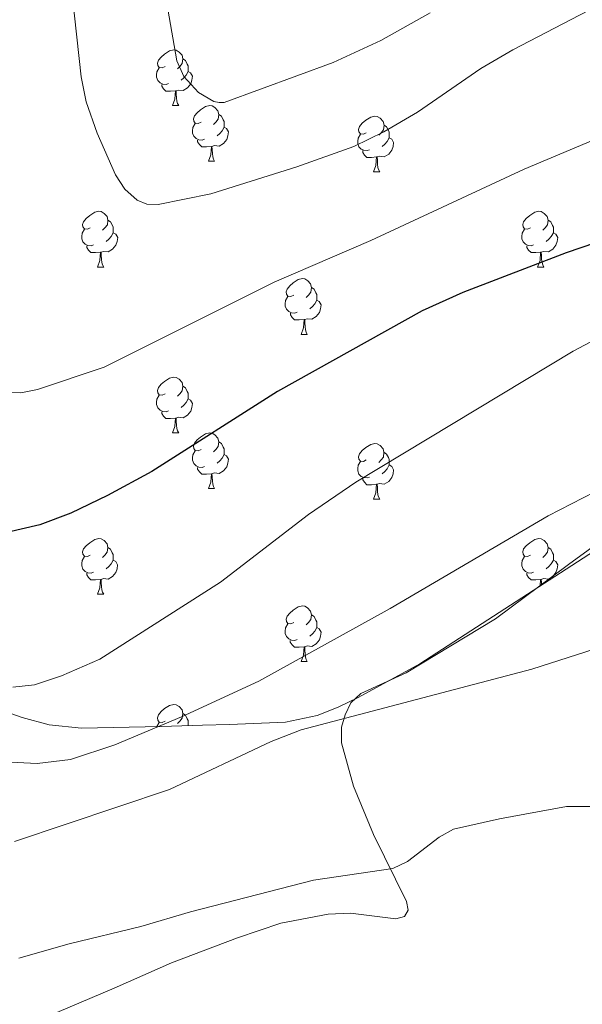
# Model space of a CAD drawing. Units: metres. Extents: x 647096 to 651614, y 4748119 to 4751185.
# Drawn here: x 650177 to 650279, y 4749178 to 4749355 of the extents above; entities that cross this region are included whole.
import ezdxf

# ---------------------------------------------------------------- set-up
doc = ezdxf.new("R2010")
doc.units = ezdxf.units.M
doc.header["$MEASUREMENT"] = 0
for name, color, linetype, lineweight in [('Level 35', 92, 'Continuous', 0), ('Level 36', 19, 'Continuous', 40), ('Level 4', 36, 'Continuous', 30), ('Level 5', 36, 'Continuous', 0)]:
    doc.layers.add(name, color=color, linetype=linetype, lineweight=lineweight)

msp = doc.modelspace()

# ---------------------------------------------------------------- linework, layer by layer
at = {"layer": 'Level 35', "color": 92, "linetype": 'Continuous', "lineweight": 0, "ltscale": 0.5}
msp.add_polyline3d([(650342.78, 4749286.42, 1091.89), (650330.27, 4749283.78, 1092.8), (650324.35, 4749281.91, 1093.14), (650310.2, 4749276.08, 1093.8), (650300.26, 4749271.5, 1095.15), (650295.41, 4749268.6, 1095.39), (650249.6, 4749238.95, 1095.96), (650238.52, 4749232.91, 1095.88), (650234.87, 4749231.14, 1095.46), (650231.14, 4749229.68, 1094.77), (650225.42, 4749228.47, 1093.61), (650215.34, 4749228.05, 1090.89), (650210.43, 4749227.9, 1090.25), (650202.99, 4749227.68, 1090.88), (650188.65, 4749227.36, 1093), (650182.78, 4749228, 1093.88), (650177.97, 4749229.31, 1094.63), (650173.44, 4749230.86, 1095.08)], dxfattribs=at)
at = {"layer": 'Level 36', "color": 92, "linetype": 'Continuous', "lineweight": 0}
for points in [[(650203.72, 4749346.64), (650203.19, 4749346.37), (650202.66, 4749346.43), (650202.4, 4749346.8), (650202.34, 4749347.22), (650202.5, 4749347.74), (650202.98, 4749348.34), (650203.62, 4749348.87), (650204.52, 4749349.45), (650205.26, 4749349.61), (650205.69, 4749349.56), (650206.22, 4749349.24), (650206.75, 4749348.66), (650206.91, 4749348.02), (650206.8, 4749347.17), (650206.37, 4749346.64), (650205.95, 4749346.21)], [(650206.91, 4749348.02), (650207.38, 4749347.7), (650207.7, 4749347.06), (650207.86, 4749346.74), (650207.86, 4749346.16), (650207.86, 4749345.74), (650207.49, 4749345.05), (650207.07, 4749344.57), (650206.59, 4749344.15)], [(650204.31, 4749343.56), (650203.88, 4749343.4), (650203.3, 4749343.46), (650202.82, 4749343.67), (650202.4, 4749344.09), (650202.18, 4749344.68), (650202.18, 4749345.1), (650202.24, 4749345.68), (650202.66, 4749346.37)], [(650207.86, 4749345.74), (650208.31, 4749345.49), (650208.66, 4749344.87), (650208.55, 4749344.15), (650208.34, 4749343.51), (650207.75, 4749342.77), (650206.96, 4749342.29), (650206.11, 4749342.39), (650205.68, 4749342.26)], [(650205.57, 4749342.26), (650204.68, 4749342.18), (650203.83, 4749342.18), (650203.41, 4749342.61), (650203.09, 4749343.08), (650203.09, 4749343.4)], [(650205.02, 4749339.58), (650205.46, 4749340.74), (650205.57, 4749342.26), (650205.68, 4749342.26), (650205.71, 4749341.68), (650205.75, 4749340.99), (650205.82, 4749340.38), (650205.93, 4749339.98), (650206.15, 4749339.58)], [(650205.02, 4749339.58), (650206.15, 4749339.58)], [(650210.2, 4749336.6), (650209.67, 4749336.34), (650209.14, 4749336.39), (650208.87, 4749336.76), (650208.82, 4749337.19), (650208.98, 4749337.71), (650209.46, 4749338.3), (650210.09, 4749338.83), (650210.99, 4749339.42), (650211.74, 4749339.58), (650212.16, 4749339.52), (650212.69, 4749339.21), (650213.22, 4749338.62), (650213.38, 4749337.98), (650213.27, 4749337.13), (650212.85, 4749336.6), (650212.43, 4749336.18)], [(650213.38, 4749337.98), (650213.86, 4749337.67), (650214.17, 4749337.03), (650214.33, 4749336.71), (650214.33, 4749336.13), (650214.33, 4749335.7), (650213.96, 4749335.01), (650213.54, 4749334.53), (650213.06, 4749334.11)], [(650210.78, 4749333.52), (650210.36, 4749333.36), (650209.77, 4749333.42), (650209.3, 4749333.63), (650208.87, 4749334.06), (650208.66, 4749334.64), (650208.66, 4749335.06), (650208.71, 4749335.65), (650209.14, 4749336.34)], [(650239.97, 4749334.7), (650239.44, 4749334.43), (650238.91, 4749334.49), (650238.64, 4749334.86), (650238.59, 4749335.28), (650238.75, 4749335.8), (650239.23, 4749336.4), (650239.86, 4749336.93), (650240.76, 4749337.51), (650241.51, 4749337.67), (650241.94, 4749337.62), (650242.46, 4749337.3), (650243, 4749336.72), (650243.16, 4749336.08), (650243.04, 4749335.23), (650242.62, 4749334.7), (650242.2, 4749334.27)], [(650214.33, 4749335.7), (650214.79, 4749335.45), (650215.13, 4749334.84), (650215.02, 4749334.11), (650214.81, 4749333.47), (650214.23, 4749332.73), (650213.43, 4749332.25), (650212.58, 4749332.36), (650212.15, 4749332.23)], [(650240.56, 4749331.62), (650240.13, 4749331.46), (650239.54, 4749331.52), (650239.07, 4749331.73), (650238.64, 4749332.15), (650238.43, 4749332.74), (650238.43, 4749333.16), (650238.48, 4749333.74), (650238.91, 4749334.43)], [(650243.16, 4749336.08), (650243.63, 4749335.76), (650243.94, 4749335.12), (650244.1, 4749334.8), (650244.1, 4749334.22), (650244.1, 4749333.8), (650243.74, 4749333.11), (650243.32, 4749332.63), (650242.84, 4749332.21)], [(650212.04, 4749332.23), (650211.15, 4749332.14), (650210.31, 4749332.14), (650209.88, 4749332.57), (650209.56, 4749333.05), (650209.56, 4749333.36)], [(650244.1, 4749333.8), (650244.56, 4749333.55), (650244.9, 4749332.93), (650244.8, 4749332.21), (650244.58, 4749331.57), (650244, 4749330.83), (650243.2, 4749330.35), (650242.36, 4749330.45), (650241.92, 4749330.32)], [(650211.5, 4749329.54), (650211.93, 4749330.7), (650212.04, 4749332.23), (650212.15, 4749332.23), (650212.19, 4749331.64), (650212.22, 4749330.96), (650212.29, 4749330.34), (650212.41, 4749329.94), (650212.62, 4749329.54)], [(650241.82, 4749330.32), (650240.92, 4749330.24), (650240.08, 4749330.24), (650239.66, 4749330.67), (650239.34, 4749331.14), (650239.34, 4749331.46)], [(650211.5, 4749329.54), (650212.62, 4749329.54)], [(650241.27, 4749327.64), (650241.7, 4749328.8), (650241.82, 4749330.32), (650241.92, 4749330.32), (650241.96, 4749329.74), (650242, 4749329.05), (650242.06, 4749328.44), (650242.18, 4749328.04), (650242.4, 4749327.64)], [(650241.27, 4749327.64), (650242.4, 4749327.64)], [(650190.22, 4749317.55), (650189.69, 4749317.29), (650189.16, 4749317.35), (650188.9, 4749317.71), (650188.84, 4749318.14), (650189, 4749318.66), (650189.48, 4749319.25), (650190.12, 4749319.79), (650191.02, 4749320.37), (650191.76, 4749320.53), (650192.19, 4749320.47), (650192.72, 4749320.16), (650193.25, 4749319.57), (650193.41, 4749318.93), (650193.3, 4749318.09), (650192.87, 4749317.55), (650192.45, 4749317.13)], [(650269.55, 4749317.55), (650269.02, 4749317.29), (650268.49, 4749317.34), (650268.22, 4749317.71), (650268.17, 4749318.14), (650268.33, 4749318.66), (650268.81, 4749319.25), (650269.44, 4749319.78), (650270.34, 4749320.37), (650271.09, 4749320.53), (650271.51, 4749320.47), (650272.04, 4749320.16), (650272.57, 4749319.57), (650272.73, 4749318.93), (650272.62, 4749318.08), (650272.2, 4749317.55), (650271.78, 4749317.13)], [(650193.41, 4749318.93), (650193.88, 4749318.62), (650194.2, 4749317.98), (650194.36, 4749317.66), (650194.36, 4749317.08), (650194.36, 4749316.65), (650193.98, 4749315.97), (650193.56, 4749315.49), (650193.08, 4749315.07)], [(650272.73, 4749318.93), (650273.21, 4749318.62), (650273.52, 4749317.98), (650273.68, 4749317.66), (650273.68, 4749317.08), (650273.68, 4749316.65), (650273.31, 4749315.96), (650272.89, 4749315.48), (650272.41, 4749315.06)], [(650190.81, 4749314.47), (650190.38, 4749314.31), (650189.8, 4749314.37), (650189.32, 4749314.59), (650188.9, 4749315.01), (650188.68, 4749315.59), (650188.68, 4749316.01), (650188.74, 4749316.6), (650189.16, 4749317.29)], [(650194.36, 4749316.65), (650194.81, 4749316.41), (650195.16, 4749315.79), (650195.04, 4749315.07), (650194.84, 4749314.43), (650194.25, 4749313.69), (650193.46, 4749313.21), (650192.6, 4749313.31), (650192.18, 4749313.18)], [(650270.13, 4749314.47), (650269.71, 4749314.31), (650269.12, 4749314.37), (650268.65, 4749314.58), (650268.22, 4749315.01), (650268.01, 4749315.59), (650268.01, 4749316.01), (650268.06, 4749316.6), (650268.49, 4749317.29)], [(650273.68, 4749316.65), (650274.14, 4749316.4), (650274.48, 4749315.79), (650274.37, 4749315.06), (650274.16, 4749314.42), (650273.58, 4749313.68), (650272.78, 4749313.2), (650271.93, 4749313.31), (650271.5, 4749313.18)], [(650192.06, 4749313.18), (650191.18, 4749313.09), (650190.33, 4749313.09), (650189.91, 4749313.53), (650189.59, 4749314), (650189.59, 4749314.31)], [(650191.52, 4749310.49), (650191.96, 4749311.65), (650192.06, 4749313.18), (650192.18, 4749313.18), (650192.21, 4749312.59), (650192.24, 4749311.91), (650192.32, 4749311.29), (650192.43, 4749310.89), (650192.64, 4749310.49)], [(650271.39, 4749313.18), (650270.5, 4749313.09), (650269.66, 4749313.09), (650269.23, 4749313.52), (650268.91, 4749314), (650268.91, 4749314.31)], [(650270.85, 4749310.49), (650271.28, 4749311.65), (650271.39, 4749313.18), (650271.5, 4749313.18), (650271.54, 4749312.59), (650271.57, 4749311.91), (650271.64, 4749311.29), (650271.76, 4749310.89), (650271.97, 4749310.49)], [(650191.52, 4749310.49), (650192.64, 4749310.49)], [(650270.85, 4749310.49), (650271.97, 4749310.49)], [(650226.91, 4749305.41), (650226.38, 4749305.15), (650225.85, 4749305.21), (650225.59, 4749305.57), (650225.53, 4749306), (650225.69, 4749306.52), (650226.17, 4749307.11), (650226.81, 4749307.65), (650227.71, 4749308.23), (650228.45, 4749308.39), (650228.88, 4749308.33), (650229.41, 4749308.02), (650229.94, 4749307.43), (650230.1, 4749306.79), (650229.99, 4749305.95), (650229.56, 4749305.41), (650229.14, 4749304.99)], [(650230.1, 4749306.79), (650230.57, 4749306.48), (650230.89, 4749305.84), (650231.05, 4749305.52), (650231.05, 4749304.94), (650231.05, 4749304.51), (650230.68, 4749303.83), (650230.26, 4749303.35), (650229.78, 4749302.93)], [(650227.5, 4749302.33), (650227.07, 4749302.17), (650226.49, 4749302.23), (650226.01, 4749302.45), (650225.59, 4749302.87), (650225.37, 4749303.45), (650225.37, 4749303.87), (650225.43, 4749304.46), (650225.85, 4749305.15)], [(650231.05, 4749304.51), (650231.5, 4749304.27), (650231.85, 4749303.65), (650231.74, 4749302.93), (650231.53, 4749302.29), (650230.94, 4749301.55), (650230.15, 4749301.07), (650229.3, 4749301.17), (650228.87, 4749301.04)], [(650228.76, 4749301.04), (650227.87, 4749300.95), (650227.02, 4749300.95), (650226.6, 4749301.39), (650226.28, 4749301.86), (650226.28, 4749302.17)], [(650228.21, 4749298.35), (650228.65, 4749299.51), (650228.76, 4749301.04), (650228.87, 4749301.04), (650228.9, 4749300.45), (650228.94, 4749299.77), (650229.01, 4749299.15), (650229.12, 4749298.75), (650229.34, 4749298.35)], [(650228.21, 4749298.35), (650229.34, 4749298.35)], [(650203.72, 4749287.65), (650203.19, 4749287.38), (650202.66, 4749287.44), (650202.4, 4749287.81), (650202.34, 4749288.23), (650202.5, 4749288.75), (650202.98, 4749289.35), (650203.62, 4749289.88), (650204.52, 4749290.46), (650205.26, 4749290.62), (650205.69, 4749290.57), (650206.22, 4749290.25), (650206.75, 4749289.67), (650206.91, 4749289.03), (650206.8, 4749288.18), (650206.37, 4749287.65), (650205.95, 4749287.22)], [(650206.91, 4749289.03), (650207.38, 4749288.71), (650207.7, 4749288.07), (650207.86, 4749287.75), (650207.86, 4749287.17), (650207.86, 4749286.75), (650207.49, 4749286.06), (650207.07, 4749285.58), (650206.59, 4749285.16)], [(650204.31, 4749284.57), (650203.88, 4749284.41), (650203.3, 4749284.47), (650202.82, 4749284.68), (650202.4, 4749285.1), (650202.18, 4749285.69), (650202.18, 4749286.11), (650202.24, 4749286.69), (650202.66, 4749287.38)], [(650207.86, 4749286.75), (650208.31, 4749286.5), (650208.66, 4749285.88), (650208.55, 4749285.16), (650208.34, 4749284.52), (650207.75, 4749283.78), (650206.96, 4749283.3), (650206.11, 4749283.4), (650205.68, 4749283.27)], [(650205.57, 4749283.27), (650204.68, 4749283.19), (650203.83, 4749283.19), (650203.41, 4749283.62), (650203.09, 4749284.09), (650203.09, 4749284.41)], [(650205.02, 4749280.59), (650205.46, 4749281.75), (650205.57, 4749283.27), (650205.68, 4749283.27), (650205.71, 4749282.69), (650205.75, 4749282), (650205.82, 4749281.39), (650205.93, 4749280.99), (650206.15, 4749280.59)], [(650205.02, 4749280.59), (650206.15, 4749280.59)], [(650210.2, 4749277.61), (650209.67, 4749277.35), (650209.14, 4749277.4), (650208.87, 4749277.77), (650208.82, 4749278.2), (650208.98, 4749278.72), (650209.46, 4749279.31), (650210.09, 4749279.84), (650210.99, 4749280.43), (650211.74, 4749280.59), (650212.16, 4749280.53), (650212.69, 4749280.22), (650213.22, 4749279.63), (650213.38, 4749278.99), (650213.27, 4749278.14), (650212.85, 4749277.61), (650212.43, 4749277.19)], [(650213.38, 4749278.99), (650213.86, 4749278.68), (650214.17, 4749278.04), (650214.33, 4749277.72), (650214.33, 4749277.14), (650214.33, 4749276.71), (650213.96, 4749276.02), (650213.54, 4749275.54), (650213.06, 4749275.12)], [(650239.97, 4749275.71), (650239.44, 4749275.44), (650238.91, 4749275.5), (650238.64, 4749275.87), (650238.59, 4749276.29), (650238.75, 4749276.81), (650239.23, 4749277.41), (650239.86, 4749277.94), (650240.76, 4749278.52), (650241.51, 4749278.68), (650241.93, 4749278.63), (650242.46, 4749278.31), (650242.99, 4749277.73), (650243.15, 4749277.09), (650243.04, 4749276.24), (650242.62, 4749275.71), (650242.2, 4749275.28)], [(650210.78, 4749274.53), (650210.36, 4749274.37), (650209.77, 4749274.43), (650209.3, 4749274.64), (650208.87, 4749275.07), (650208.66, 4749275.65), (650208.66, 4749276.07), (650208.71, 4749276.66), (650209.14, 4749277.35)], [(650214.33, 4749276.71), (650214.79, 4749276.46), (650215.13, 4749275.85), (650215.02, 4749275.12), (650214.81, 4749274.48), (650214.23, 4749273.74), (650213.43, 4749273.26), (650212.58, 4749273.37), (650212.15, 4749273.24)], [(650243.15, 4749277.09), (650243.63, 4749276.77), (650243.94, 4749276.13), (650244.1, 4749275.81), (650244.1, 4749275.23), (650244.1, 4749274.81), (650243.73, 4749274.12), (650243.31, 4749273.64), (650242.83, 4749273.22)], [(650212.04, 4749273.24), (650211.15, 4749273.15), (650210.31, 4749273.15), (650209.88, 4749273.58), (650209.56, 4749274.06), (650209.56, 4749274.37)], [(650240.55, 4749272.63), (650240.13, 4749272.47), (650239.54, 4749272.53), (650239.07, 4749272.74), (650238.64, 4749273.16), (650238.43, 4749273.75), (650238.43, 4749274.17), (650238.48, 4749274.75), (650238.91, 4749275.44)], [(650244.1, 4749274.81), (650244.56, 4749274.56), (650244.9, 4749273.94), (650244.79, 4749273.22), (650244.58, 4749272.58), (650244, 4749271.84), (650243.2, 4749271.36), (650242.35, 4749271.46), (650241.92, 4749271.33)], [(650211.5, 4749270.55), (650211.93, 4749271.71), (650212.04, 4749273.24), (650212.15, 4749273.24), (650212.19, 4749272.65), (650212.22, 4749271.97), (650212.29, 4749271.35), (650212.41, 4749270.95), (650212.62, 4749270.55)], [(650241.81, 4749271.33), (650240.92, 4749271.25), (650240.08, 4749271.25), (650239.65, 4749271.68), (650239.33, 4749272.15), (650239.33, 4749272.47)], [(650211.5, 4749270.55), (650212.62, 4749270.55)], [(650241.27, 4749268.65), (650241.7, 4749269.81), (650241.81, 4749271.33), (650241.92, 4749271.33), (650241.96, 4749270.75), (650241.99, 4749270.06), (650242.06, 4749269.45), (650242.18, 4749269.05), (650242.39, 4749268.65)], [(650241.27, 4749268.65), (650242.39, 4749268.65)], [(650190.22, 4749258.56), (650189.69, 4749258.3), (650189.16, 4749258.35), (650188.89, 4749258.72), (650188.84, 4749259.15), (650189, 4749259.67), (650189.48, 4749260.26), (650190.11, 4749260.79), (650191.01, 4749261.38), (650191.76, 4749261.54), (650192.18, 4749261.48), (650192.71, 4749261.17), (650193.24, 4749260.58), (650193.4, 4749259.94), (650193.29, 4749259.09), (650192.87, 4749258.56), (650192.45, 4749258.14)], [(650193.4, 4749259.94), (650193.88, 4749259.63), (650194.19, 4749258.99), (650194.35, 4749258.67), (650194.35, 4749258.09), (650194.35, 4749257.66), (650193.98, 4749256.97), (650193.56, 4749256.49), (650193.08, 4749256.07)], [(650269.54, 4749258.56), (650269.02, 4749258.3), (650268.48, 4749258.35), (650268.22, 4749258.72), (650268.16, 4749259.15), (650268.32, 4749259.67), (650268.8, 4749260.26), (650269.44, 4749260.79), (650270.34, 4749261.38), (650271.08, 4749261.54), (650271.51, 4749261.48), (650272.04, 4749261.17), (650272.57, 4749260.58), (650272.73, 4749259.94), (650272.62, 4749259.09), (650272.2, 4749258.56), (650271.78, 4749258.14)], [(650272.73, 4749259.94), (650273.2, 4749259.63), (650273.52, 4749258.99), (650273.68, 4749258.67), (650273.68, 4749258.09), (650273.68, 4749257.66), (650273.31, 4749256.97), (650272.89, 4749256.49), (650272.41, 4749256.07)], [(650190.8, 4749255.48), (650190.38, 4749255.32), (650189.79, 4749255.38), (650189.32, 4749255.59), (650188.89, 4749256.02), (650188.68, 4749256.6), (650188.68, 4749257.02), (650188.73, 4749257.61), (650189.16, 4749258.3)], [(650270.13, 4749255.48), (650269.7, 4749255.32), (650269.12, 4749255.38), (650268.64, 4749255.59), (650268.22, 4749256.02), (650268, 4749256.6), (650268, 4749257.02), (650268.06, 4749257.61), (650268.48, 4749258.3)], [(650194.35, 4749257.66), (650194.81, 4749257.41), (650195.15, 4749256.8), (650195.04, 4749256.07), (650194.83, 4749255.43), (650194.25, 4749254.69), (650193.45, 4749254.21), (650192.6, 4749254.32), (650192.17, 4749254.19)], [(650273.68, 4749257.66), (650274.14, 4749257.41), (650274.48, 4749256.8), (650274.37, 4749256.07), (650274.16, 4749255.43), (650273.58, 4749254.69), (650272.78, 4749254.21), (650271.93, 4749254.32), (650271.5, 4749254.19)], [(650192.06, 4749254.19), (650191.17, 4749254.1), (650190.33, 4749254.1), (650189.9, 4749254.53), (650189.58, 4749255.01), (650189.58, 4749255.32)], [(650271.39, 4749254.19), (650270.5, 4749254.1), (650269.66, 4749254.1), (650269.23, 4749254.53), (650268.91, 4749255.01), (650268.91, 4749255.32)], [(650191.52, 4749251.5), (650191.95, 4749252.66), (650192.06, 4749254.19), (650192.17, 4749254.19), (650192.21, 4749253.6), (650192.24, 4749252.92), (650192.31, 4749252.3), (650192.43, 4749251.9), (650192.64, 4749251.5)], [(650271.3, 4749253), (650271.39, 4749254.19), (650271.5, 4749254.19), (650271.54, 4749253.6), (650271.56, 4749253.16)], [(650191.52, 4749251.5), (650192.64, 4749251.5)], [(650226.91, 4749246.42), (650226.38, 4749246.16), (650225.85, 4749246.21), (650225.58, 4749246.58), (650225.53, 4749247.01), (650225.69, 4749247.53), (650226.17, 4749248.12), (650226.8, 4749248.65), (650227.7, 4749249.24), (650228.45, 4749249.4), (650228.87, 4749249.34), (650229.4, 4749249.03), (650229.93, 4749248.44), (650230.09, 4749247.8), (650229.98, 4749246.95), (650229.56, 4749246.42), (650229.14, 4749246)], [(650230.09, 4749247.8), (650230.57, 4749247.49), (650230.88, 4749246.85), (650231.04, 4749246.53), (650231.04, 4749245.95), (650231.04, 4749245.52), (650230.67, 4749244.83), (650230.25, 4749244.35), (650229.77, 4749243.93)], [(650227.49, 4749243.34), (650227.07, 4749243.18), (650226.48, 4749243.24), (650226.01, 4749243.45), (650225.58, 4749243.88), (650225.37, 4749244.46), (650225.37, 4749244.88), (650225.42, 4749245.47), (650225.85, 4749246.16)], [(650231.04, 4749245.52), (650231.5, 4749245.27), (650231.84, 4749244.66), (650231.73, 4749243.93), (650231.52, 4749243.29), (650230.94, 4749242.55), (650230.14, 4749242.07), (650229.29, 4749242.18), (650228.86, 4749242.05)], [(650228.75, 4749242.05), (650227.86, 4749241.96), (650227.02, 4749241.96), (650226.59, 4749242.39), (650226.27, 4749242.87), (650226.27, 4749243.18)], [(650228.21, 4749239.36), (650228.64, 4749240.52), (650228.75, 4749242.05), (650228.86, 4749242.05), (650228.9, 4749241.46), (650228.93, 4749240.78), (650229, 4749240.16), (650229.12, 4749239.76), (650229.33, 4749239.36)], [(650228.21, 4749239.36), (650229.33, 4749239.36)], [(650203.72, 4749228.65), (650203.19, 4749228.39), (650202.66, 4749228.45), (650202.4, 4749228.81), (650202.34, 4749229.24), (650202.5, 4749229.76), (650202.98, 4749230.35), (650203.62, 4749230.89), (650204.52, 4749231.47), (650205.26, 4749231.63), (650205.69, 4749231.57), (650206.22, 4749231.26), (650206.75, 4749230.67), (650206.91, 4749230.03), (650206.8, 4749229.19), (650206.37, 4749228.65), (650205.95, 4749228.23)], [(650206.91, 4749230.03), (650207.38, 4749229.72), (650207.7, 4749229.08), (650207.86, 4749228.76), (650207.86, 4749228.18), (650207.86, 4749227.83)], [(650202.23, 4749227.66), (650202.24, 4749227.7), (650202.66, 4749228.39)]]:
    msp.add_lwpolyline(points, dxfattribs=at)
msp.add_polyline3d([(650287.02, 4749264.59, 1087.32), (650276.4, 4749256.89, 1087.59), (650263.24, 4749247.1, 1088.68), (650247.16, 4749237.34, 1089.09), (650238.98, 4749233.59, 1089.14), (650237.19, 4749231.92, 1089.46), (650236.14, 4749229.78, 1089.87), (650235.52, 4749227.55, 1090.37), (650235.5, 4749224.71, 1090.51), (650237.64, 4749216.91, 1092.33), (650241.26, 4749208.19, 1093.92), (650247.23, 4749196.12, 1096.02), (650247.52, 4749194.56, 1096.84), (650246.88, 4749193.42, 1096.88), (650245.32, 4749192.99, 1097.29), (650237.1, 4749194.01, 1097.48), (650233.1, 4749193.83, 1097.48), (650224.56, 4749192.22, 1097.52), (650216.73, 4749189.6, 1097.2), (650204.86, 4749185.05, 1097.43), (650194.55, 4749180.53, 1098.2), (650184.17, 4749176.12, 1099.52)], dxfattribs=at)
at = {"layer": 'Level 4', "color": 36, "linetype": 'Continuous', "lineweight": 30}
msp.add_polyline3d([(650292.04, 4749318.53, 1075), (650276.02, 4749313.06, 1075), (650257.35, 4749305.9, 1075), (650250.06, 4749302.61, 1075), (650223.94, 4749288.08, 1075), (650201.34, 4749273.66, 1075), (650193.33, 4749269.28, 1075), (650186.71, 4749266.13, 1075), (650181.12, 4749264.04, 1075), (650175.18, 4749262.62, 1075)], dxfattribs=at)
at = {"layer": 'Level 5', "color": 36, "linetype": 'Continuous', "lineweight": 0}
for points in [[(650290.51, 4749362.24, 1065), (650266.39, 4749349.63, 1065), (650260.6, 4749346.29, 1065), (650249.18, 4749338.41, 1065), (650243.11, 4749334.88, 1065), (650237.73, 4749332.23, 1065), (650227.46, 4749328.57, 1065), (650211.93, 4749323.69, 1065), (650202.44, 4749321.75, 1065), (650200.43, 4749321.82, 1065), (650198.69, 4749322.55, 1065), (650196.44, 4749324.52, 1065), (650194.76, 4749327.09, 1065), (650191.47, 4749334.61, 1065), (650189.48, 4749340.28, 1065), (650188.57, 4749344.77, 1065), (650184.94, 4749378.33, 1065)], [(650201.45, 4749372.9, 1060), (650205.8, 4749347.64, 1060), (650207.06, 4749344.83, 1060), (650209.72, 4749341.92, 1060), (650212.51, 4749340.3, 1060), (650213.45, 4749340.11, 1060), (650214.38, 4749340.11, 1060), (650233.99, 4749347.37, 1060), (650242.6, 4749351.29, 1060), (650251.47, 4749356.3, 1060)], [(650175.65, 4749287.85, 1070), (650177.68, 4749287.84, 1070), (650180.72, 4749288.41, 1070), (650192.73, 4749292.45, 1070), (650223.35, 4749307.75, 1070), (650240.81, 4749315.25, 1070), (650268.45, 4749328.14, 1070), (650285.03, 4749335.11, 1070)], [(650176.24, 4749234.77, 1080), (650180.14, 4749235.21, 1080), (650185.01, 4749236.83, 1080), (650191.95, 4749239.79, 1080), (650213.69, 4749253.68, 1080), (650229.53, 4749265.89, 1080), (650238.09, 4749271.68, 1080), (650277.24, 4749295.32, 1080), (650284.28, 4749299.05, 1080)], [(650167.3, 4749221.66, 1085), (650180.64, 4749221.03, 1085), (650186.65, 4749221.75, 1085), (650194.66, 4749224.37, 1085), (650206.67, 4749229.43, 1085), (650220.58, 4749235.85, 1085), (650244.25, 4749248.95, 1085), (650272.77, 4749265.67, 1085), (650285.35, 4749272.13, 1085)], [(650300.68, 4749247.9, 1090), (650269.79, 4749237.99, 1090), (650228.24, 4749227.08, 1090), (650222.82, 4749224.96, 1090), (650204.47, 4749216.34, 1090), (650176.57, 4749206.93, 1090)], [(650301.91, 4749174.66, 1095), (650305.43, 4749180.36, 1095), (650305.23, 4749181.19, 1095), (650304.4, 4749182.02, 1095), (650303.86, 4749182.92, 1095), (650304.11, 4749189.3, 1095), (650302.85, 4749197.47, 1095), (650300.99, 4749202.06, 1095), (650298.06, 4749206.12, 1095), (650294.26, 4749209.31, 1095), (650288.87, 4749211.89, 1095), (650286, 4749212.68, 1095), (650282.08, 4749213.23, 1095), (650276.08, 4749213.24, 1095), (650263.95, 4749211.02, 1095), (650255.71, 4749209.16, 1095), (650253.08, 4749207.75, 1095), (650247.42, 4749203.35, 1095), (650244.74, 4749202.06, 1095), (650230.48, 4749199.98, 1095), (650208.3, 4749194.29, 1095), (650199.31, 4749191.65, 1095), (650186.39, 4749188.51, 1095), (650177.35, 4749185.89, 1095)]]:
    msp.add_polyline3d(points, dxfattribs=at)

doc.saveas('drawing.dxf')
